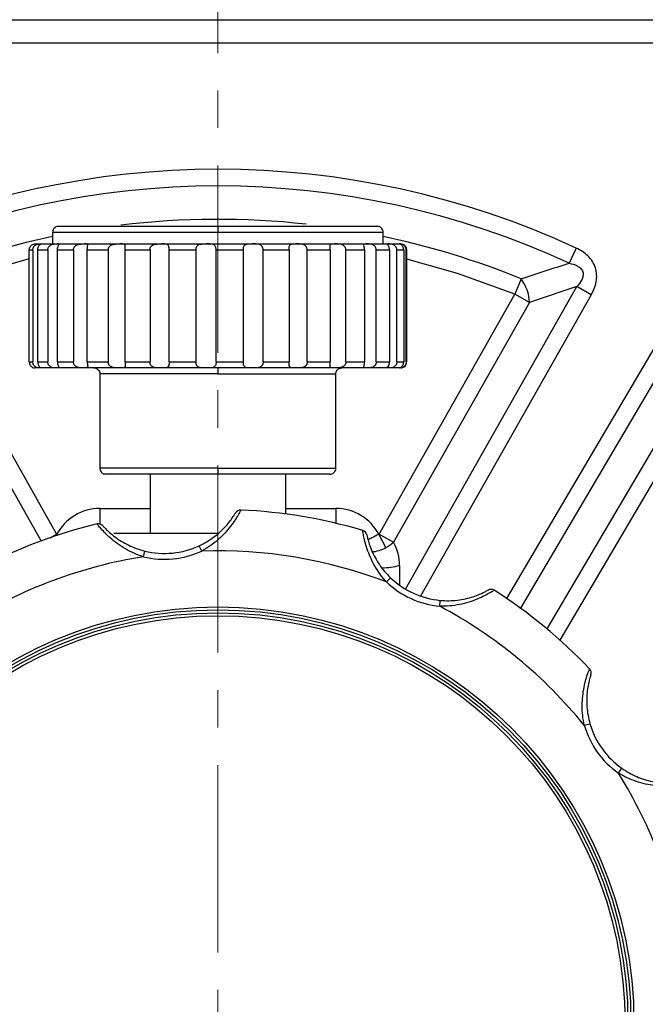
# Model space of a CAD drawing. Units: millimetres. Extents: x 10880 to 12392, y 2095 to 3164.
# Drawn here: x 11634 to 11687, y 2611 to 2695 of the extents above; entities that cross this region are included whole.
import ezdxf

# ---------------------------------------------------------------- set-up
doc = ezdxf.new("R2010")
doc.units = ezdxf.units.MM
doc.linetypes.add('CENTER', pattern=[50.8, 31.75, -6.35, 6.35, -6.35])
doc.layers.get('Defpoints').update_dxf_attribs({"lineweight": 13})
for name, color, linetype, lineweight in [('1轮廓实线层', 7, 'Continuous', 40), ('5.中心线', 1, 'CENTER', 13), ('7标注层', 4, 'Continuous', 15)]:
    doc.layers.add(name, color=color, linetype=linetype, lineweight=lineweight)
doc.styles.add('TH_GBDIM', font='gbeitc.shx', dxfattribs={"bigfont": 'gbcbig.shx'})
doc.dimstyles.new('TH_GBDIM-2.5', dxfattribs={"dimscale": 3, "dimtxt": 3.5, "dimasz": 2.8, "dimexe": 0.5, "dimexo": 0.35, "dimgap": 0.5, "dimtad": 1, "dimtoh": 1, "dimdsep": 46, "dimtxsty": 'TH_GBDIM', "dimcen": -2.5, "dimclrd": 4, "dimclre": 4, "dimclrt": 3, "dimazin": 2, "dimtm": 1e-09, "dimtfac": 0.65, "dimtmove": 0, "dimatfit": 3, "dimfxl": 1, "dimtzin": 0, "dimlwd": -1, "dimlwe": -1, "dimarcsym": 0})

# ---------------------------------------------------------------- blocks, each defined once
blk = doc.blocks.new('*D115')
at = {"layer": '7标注层', "color": 4, "linetype": 'ByBlock', "ltscale": 0.5}
for p, q in [((11640.382, 3039.13), (11820.163, 3039.13)), ((11818.663, 2474.03), (11818.663, 3030.73)), ((11761.925, 2465.63), (11820.163, 2465.63))]:
    blk.add_line(p, q, dxfattribs=at)
at = {"layer": '7标注层', "color": 4, "ltscale": 0.5}
for points in [[(11817.263, 3030.73), (11820.063, 3030.73), (11818.663, 3039.13)], [(11817.263, 2474.03), (11820.063, 2474.03), (11818.663, 2465.63)]]:
    blk.add_solid(points, dxfattribs=at)
at = {"layer": 'Defpoints', "color": 0, "ltscale": 0.5}
for p in [(11639.332, 3039.13), (11818.663, 3039.13), (11760.875, 2465.63)]:
    blk.add_point(p, dxfattribs=at)
at = {"layer": '7标注层', "color": 3, "ltscale": 0.5, "insert": (11809.663, 2752.38), "char_height": 10.5, "attachment_point": 5, "rotation": 90, "style": 'TH_GBDIM'}
blk.add_mtext('{\\H1.4286x;573.5}', dxfattribs=at)

msp = doc.modelspace()

# ---------------------------------------------------------------- linework, layer by layer
at = {"layer": '1轮廓实线层', "color": 7, "linetype": 'Continuous', "lineweight": 25}
for p, q in [((11575.875, 2694.63), (11725.875, 2694.63)), ((11725.875, 2692.63), (11575.875, 2692.63)), ((11650.875, 2677.13), (11650.875, 2676.63)), ((11636.875, 2676.63), (11636.875, 2675.63)), ((11636.875, 2676.63), (11650.875, 2676.63)), ((11650.875, 2676.63), (11664.875, 2676.63)), ((11664.875, 2675.63), (11664.875, 2676.63)), ((11681.236, 2675.278), (11680.643, 2673.994)), ((11634.898, 2675.13), (11635.188, 2675.13)), ((11634.898, 2665.63), (11634.898, 2675.13)), ((11635.188, 2675.13), (11635.188, 2665.63)), ((11635.612, 2675.13), (11636.463, 2675.13)), ((11635.612, 2665.63), (11635.612, 2675.13)), ((11636.463, 2675.13), (11636.463, 2665.63)), ((11637.285, 2675.13), (11638.644, 2675.13)), ((11637.285, 2665.63), (11637.285, 2675.13)), ((11638.644, 2675.13), (11638.644, 2665.63)), ((11639.812, 2675.13), (11641.594, 2675.13)), ((11639.812, 2665.63), (11639.812, 2675.13)), ((11641.594, 2675.13), (11641.594, 2665.63)), ((11643.034, 2675.13), (11645.127, 2675.13)), ((11643.034, 2665.63), (11643.034, 2675.13)), ((11645.127, 2675.13), (11645.127, 2665.63)), ((11646.749, 2675.13), (11649.021, 2675.13)), ((11646.749, 2665.63), (11646.749, 2675.13)), ((11649.021, 2675.13), (11649.021, 2665.63)), ((11650.723, 2665.63), (11650.723, 2675.13)), ((11650.723, 2675.13), (11653.031, 2675.13)), ((11653.031, 2675.13), (11653.031, 2665.63)), ((11654.706, 2665.63), (11654.706, 2675.13)), ((11654.706, 2675.13), (11656.906, 2675.13)), ((11656.906, 2675.13), (11656.906, 2665.63)), ((11658.449, 2665.63), (11658.449, 2675.13)), ((11658.449, 2675.13), (11660.402, 2675.13)), ((11660.402, 2675.13), (11660.402, 2665.63)), ((11661.716, 2665.63), (11661.716, 2675.13)), ((11661.716, 2675.13), (11663.3, 2675.13)), ((11663.3, 2675.13), (11663.3, 2665.63)), ((11664.302, 2665.63), (11664.302, 2675.13)), ((11664.302, 2675.13), (11665.416, 2675.13)), ((11665.416, 2675.13), (11665.416, 2665.63)), ((11666.044, 2665.63), (11666.044, 2675.13)), ((11666.044, 2675.13), (11666.619, 2675.13)), ((11666.619, 2675.13), (11666.619, 2665.63)), ((11666.833, 2665.63), (11666.833, 2675.13)), ((11666.833, 2675.13), (11666.875, 2675.13)), ((11666.875, 2665.63), (11666.875, 2675.13)), ((11666.772, 2646.389), (11681.28, 2672.014)), ((11676.574, 2672.68), (11676.04, 2671.37)), ((11682.51, 2671.317), (11681.28, 2672.014)), ((11625.71, 2671.37), (11637.212, 2651.055)), ((11664.538, 2651.055), (11676.04, 2671.37)), ((11682.51, 2671.317), (11668.059, 2645.791)), ((11677.271, 2670.673), (11676.04, 2671.37)), ((11635.914, 2650.476), (11624.479, 2670.673)), ((11677.271, 2670.673), (11665.769, 2650.358)), ((11675.361, 2645.584), (11688.48, 2667.871)), ((11689.698, 2667.153), (11676.52, 2644.766)), ((11634.898, 2665.63), (11635.188, 2665.63)), ((11635.612, 2665.63), (11636.463, 2665.63)), ((11637.285, 2665.63), (11638.644, 2665.63)), ((11639.812, 2665.63), (11641.594, 2665.63)), ((11643.034, 2665.63), (11645.127, 2665.63)), ((11646.749, 2665.63), (11649.021, 2665.63)), ((11650.723, 2665.63), (11653.031, 2665.63)), ((11654.706, 2665.63), (11656.906, 2665.63)), ((11658.449, 2665.63), (11660.402, 2665.63)), ((11661.716, 2665.63), (11663.3, 2665.63)), ((11664.302, 2665.63), (11665.416, 2665.63)), ((11666.044, 2665.63), (11666.619, 2665.63)), ((11666.833, 2665.63), (11666.875, 2665.63)), ((11640.875, 2664.63), (11640.875, 2656.63)), ((11650.875, 2664.63), (11640.875, 2664.63)), ((11650.875, 2665.13), (11650.875, 2664.63)), ((11650.875, 2664.63), (11660.875, 2664.63)), ((11660.875, 2656.63), (11660.875, 2664.63)), ((11678.768, 2643.01), (11690.542, 2663.011)), ((11691.761, 2662.294), (11679.856, 2642.07)), ((11650.875, 2656.63), (11640.875, 2656.63)), ((11645.125, 2656.13), (11645.125, 2651.13)), ((11650.875, 2656.63), (11650.875, 2656.13)), ((11650.875, 2656.63), (11660.875, 2656.63)), ((11656.625, 2652.748), (11656.625, 2656.13)), ((11640.875, 2653.23), (11640.875, 2651.907)), ((11640.875, 2653.23), (11645.125, 2653.23)), ((11656.625, 2653.23), (11660.875, 2653.23)), ((11660.875, 2653.23), (11660.875, 2651.965)), ((11636.659, 2650.742), (11637.212, 2651.055)), ((11642.051, 2651.13), (11650.92, 2651.13)), ((11664.538, 2651.055), (11665.769, 2650.358)), ((11637.24, 2651.026), (11637.183, 2650.919)), ((11664.51, 2651.026), (11665.117, 2649.885)), ((11644.562, 2649.129), (11644.681, 2649.614)), ((11649.504, 2649.607), (11649.294, 2650.06)), ((11666.267, 2648.398), (11666.267, 2646.719)), ((11665.157, 2646.994), (11665.503, 2647.354)), ((11669.676, 2644.936), (11669.721, 2645.434)), ((11681.925, 2634.847), (11682.405, 2634.986)), ((11684.81, 2630.806), (11685.098, 2631.214))]:
    msp.add_line(p, q, dxfattribs=at)
at = {"layer": '1轮廓实线层', "color": 7, "linetype": 'Continuous', "lineweight": 25, "flags": 128}
for points in [[(11634.898, 2674.359), (11630.56, 2673.131), (11625.71, 2671.37)], [(11676.04, 2671.37), (11671.19, 2673.131), (11666.875, 2674.353)]]:
    msp.add_lwpolyline(points, dxfattribs=at)
at = {"layer": '1轮廓实线层', "color": 7, "linetype": 'Continuous', "lineweight": 25}
for radius in [35.25, 35, 34.75, 34.5]:
    msp.add_circle((11650.875, 2609.63), radius, dxfattribs=at)
for centre, radius, start, end in [((11650.875, 2609.63), 72.328, 65.17983, 114.82017), ((11650.875, 2609.63), 70.914, 65.17983, 114.82017), ((11650.875, 2609.63), 68.086, 83.6884, 96.9435), ((11650.875, 2609.63), 68.086, 101.86597, 112.17565), ((11650.875, 2609.63), 68.086, 67.82435, 78.13403), ((11673.866, 2670.615), 3.405, 0.98255, 37.32483), ((11640.875, 2649.13), 4.1, 90, 152.449), ((11652.803, 2652.587), 0.5, 87.43017, 149.33547), ((11650.875, 2609.63), 43.5, 73.61519, 87.43017), ((11660.875, 2649.13), 4.1, 27.551, 90), ((11650.875, 2609.63), 43.5, 103.61519, 117.43017), ((11640.753, 2651.422), 0.5, 41.70989, 103.61519), ((11663.005, 2650.884), 0.5, 11.70989, 73.61519), ((11662.167, 2648.398), 4.1, 0, 28.54641), ((11646.352, 2656.412), 7.5, 256.19082, 294.85454), ((11646.352, 2656.412), 7, 256.19082, 294.85454), ((11650.875, 2609.63), 40, 69.08131, 91.96405), ((11650.875, 2609.63), 40, 99.08131, 121.96405), ((11664.994, 2652.399), 4.198, 267.31911, 287.65713), ((11670.349, 2652.406), 7.5, 226.19082, 264.85454), ((11670.349, 2652.406), 7, 226.19082, 264.85454), ((11674.023, 2645.868), 0.5, 57.43017, 119.33547), ((11650.875, 2609.63), 43.5, 43.61519, 57.43017), ((11650.875, 2609.63), 40, 39.08131, 61.96405), ((11682.007, 2639.292), 0.5, 341.70989, 43.61519), ((11689.128, 2636.938), 7.5, 196.19082, 234.85454), ((11689.128, 2636.938), 7, 196.19082, 234.85454), ((11650.875, 2609.63), 40, 9.08131, 31.96405)]:
    msp.add_arc(centre, radius, start, end, dxfattribs=at)
for points, knots in [([(11637.375, 2677.13), (11637.324, 2677.125), (11637.217, 2677.116), (11637.069, 2677.037), (11636.946, 2676.907), (11636.872, 2676.738), (11636.878, 2676.615), (11636.88, 2676.557)], [0, 0, 0, 0, 0.179885, 0.374092, 0.572971, 0.797985, 1, 1, 1, 1]), ([(11637.375, 2677.13), (11637.376, 2677.13), (11637.378, 2677.13), (11637.394, 2677.13), (11637.421, 2677.13), (11637.458, 2677.13), (11637.506, 2677.13), (11637.564, 2677.13), (11637.69, 2677.13), (11637.935, 2677.13), (11638.383, 2677.13), (11638.95, 2677.13), (11639.859, 2677.13), (11641.267, 2677.13), (11642.985, 2677.13), (11644.501, 2677.13), (11645.7, 2677.13), (11646.95, 2677.13), (11648.023, 2677.13), (11648.893, 2677.13), (11649.551, 2677.13), (11650.212, 2677.13), (11650.654, 2677.13), (11650.875, 2677.13)], [0, 0, 0, 0, 0.017897, 0.03576, 0.053604, 0.071444, 0.089292, 0.107164, 0.125074, 0.187574, 0.250101, 0.312602, 0.375128, 0.500004, 0.62488, 0.687381, 0.749908, 0.812408, 0.874935, 0.906224, 0.937448, 0.968681, 1, 1, 1, 1]), ([(11650.875, 2677.13), (11651.001, 2677.13), (11651.254, 2677.13), (11651.633, 2677.13), (11652.01, 2677.13), (11652.387, 2677.13), (11652.762, 2677.13), (11653.136, 2677.13), (11653.819, 2677.13), (11654.8, 2677.13), (11656.049, 2677.13), (11657.249, 2677.13), (11658.765, 2677.13), (11660.483, 2677.13), (11661.891, 2677.13), (11662.8, 2677.13), (11663.367, 2677.13), (11663.815, 2677.13), (11664.083, 2677.13), (11664.234, 2677.13), (11664.315, 2677.13), (11664.366, 2677.13), (11664.372, 2677.13), (11664.375, 2677.13)], [0, 0, 0, 0, 0.017906, 0.035776, 0.053623, 0.071463, 0.089308, 0.107174, 0.125073, 0.187574, 0.250101, 0.312601, 0.375128, 0.500004, 0.62488, 0.687381, 0.749908, 0.812408, 0.874935, 0.906229, 0.937454, 0.968686, 1, 1, 1, 1]), ([(11664.87, 2676.557), (11664.873, 2676.606), (11664.879, 2676.708), (11664.828, 2676.862), (11664.722, 2677.005), (11664.563, 2677.11), (11664.436, 2677.124), (11664.375, 2677.13)], [0, 0, 0, 0, 0.16992, 0.357715, 0.555561, 0.786567, 1, 1, 1, 1]), ([(11634.898, 2675.13), (11634.898, 2675.238), (11634.934, 2675.343), (11635.046, 2675.504), (11635.118, 2675.556), (11635.24, 2675.614), (11635.291, 2675.623), (11635.358, 2675.631), (11635.375, 2675.63), (11635.375, 2675.63)], [0, 0, 0, 0, 0.25, 0.25, 0.5, 0.5, 0.75, 0.75, 1, 1, 1, 1]), ([(11635.188, 2675.13), (11635.188, 2675.238), (11635.227, 2675.343), (11635.358, 2675.504), (11635.445, 2675.556), (11635.604, 2675.614), (11635.677, 2675.623), (11635.792, 2675.631), (11635.835, 2675.63), (11635.862, 2675.63)], [0, 0, 0, 0, 0.25, 0.25, 0.5, 0.5, 0.75, 0.75, 1, 1, 1, 1]), ([(11635.375, 2675.63), (11635.376, 2675.63), (11635.378, 2675.63), (11635.393, 2675.63), (11635.417, 2675.63), (11635.451, 2675.63), (11635.495, 2675.63), (11635.549, 2675.63), (11635.612, 2675.63), (11635.685, 2675.63), (11635.767, 2675.63), (11635.83, 2675.63), (11635.862, 2675.63)], [0, 0, 0, 0, 0.10038, 0.200507, 0.300444, 0.400254, 0.5, 0.599746, 0.699556, 0.799493, 0.89962, 1, 1, 1, 1]), ([(11635.612, 2675.13), (11635.615, 2675.18), (11635.622, 2675.279), (11635.673, 2675.41), (11635.74, 2675.513), (11635.818, 2675.59), (11635.886, 2675.624), (11635.883, 2675.625), (11635.881, 2675.626)], [0, 0, 0, 0, 0.144065, 0.288119, 0.432525, 0.584468, 0.811817, 1, 1, 1, 1]), ([(11635.862, 2675.63), (11635.895, 2675.63), (11635.962, 2675.63), (11636.073, 2675.63), (11636.194, 2675.63), (11636.323, 2675.63), (11636.461, 2675.63), (11636.609, 2675.63), (11636.766, 2675.63), (11636.932, 2675.63), (11637.106, 2675.63), (11637.23, 2675.63), (11637.292, 2675.63)], [0, 0, 0, 0, 0.1003801, 0.2005072, 0.300444, 0.4002538, 0.5, 0.5997462, 0.699556, 0.7994928, 0.8996199, 1, 1, 1, 1]), ([(11636.463, 2675.13), (11636.463, 2675.238), (11636.504, 2675.343), (11636.645, 2675.504), (11636.741, 2675.556), (11636.928, 2675.614), (11637.019, 2675.623), (11637.174, 2675.631), (11637.24, 2675.63), (11637.292, 2675.63)], [0, 0, 0, 0, 0.25, 0.25, 0.5, 0.5, 0.75, 0.75, 1, 1, 1, 1]), ([(11637.285, 2675.13), (11637.285, 2675.238), (11637.307, 2675.343), (11637.363, 2675.504), (11637.393, 2675.556), (11637.421, 2675.614), (11637.419, 2675.623), (11637.38, 2675.631), (11637.344, 2675.63), (11637.292, 2675.63)], [0, 0, 0, 0, 0.25, 0.25, 0.5, 0.5, 0.75, 0.75, 1, 1, 1, 1]), ([(11637.292, 2675.63), (11637.356, 2675.63), (11637.483, 2675.63), (11637.684, 2675.63), (11637.892, 2675.63), (11638.109, 2675.63), (11638.333, 2675.63), (11638.566, 2675.63), (11638.806, 2675.63), (11639.055, 2675.63), (11639.31, 2675.63), (11639.487, 2675.63), (11639.576, 2675.63)], [0, 0, 0, 0, 0.10038, 0.200507, 0.300444, 0.400254, 0.5, 0.599746, 0.699556, 0.799493, 0.89962, 1, 1, 1, 1]), ([(11638.644, 2675.13), (11638.644, 2675.238), (11638.684, 2675.343), (11638.826, 2675.504), (11638.926, 2675.556), (11639.128, 2675.614), (11639.23, 2675.623), (11639.417, 2675.631), (11639.502, 2675.63), (11639.576, 2675.63)], [0, 0, 0, 0, 0.25, 0.25, 0.5, 0.5, 0.75, 0.75, 1, 1, 1, 1]), ([(11639.812, 2675.13), (11639.812, 2675.238), (11639.824, 2675.343), (11639.846, 2675.504), (11639.852, 2675.556), (11639.828, 2675.614), (11639.799, 2675.623), (11639.71, 2675.631), (11639.649, 2675.63), (11639.576, 2675.63)], [0, 0, 0, 0, 0.25, 0.25, 0.5, 0.5, 0.75, 0.75, 1, 1, 1, 1]), ([(11639.576, 2675.63), (11639.666, 2675.63), (11639.845, 2675.63), (11640.123, 2675.63), (11640.407, 2675.63), (11640.697, 2675.63), (11640.994, 2675.63), (11641.296, 2675.63), (11641.605, 2675.63), (11641.92, 2675.63), (11642.241, 2675.63), (11642.46, 2675.63), (11642.57, 2675.63)], [0, 0, 0, 0, 0.10038, 0.200507, 0.300444, 0.400254, 0.5, 0.599746, 0.699556, 0.799493, 0.89962, 1, 1, 1, 1]), ([(11641.594, 2675.13), (11641.594, 2675.238), (11641.63, 2675.343), (11641.764, 2675.504), (11641.861, 2675.556), (11642.066, 2675.614), (11642.174, 2675.623), (11642.38, 2675.631), (11642.479, 2675.63), (11642.57, 2675.63)], [0, 0, 0, 0, 0.25, 0.25, 0.5, 0.5, 0.75, 0.75, 1, 1, 1, 1]), ([(11643.034, 2675.13), (11643.034, 2675.238), (11643.036, 2675.343), (11643.022, 2675.504), (11643.004, 2675.556), (11642.929, 2675.614), (11642.875, 2675.623), (11642.741, 2675.631), (11642.66, 2675.63), (11642.57, 2675.63)], [0, 0, 0, 0, 0.25, 0.25, 0.5, 0.5, 0.75, 0.75, 1, 1, 1, 1]), ([(11642.57, 2675.63), (11642.68, 2675.63), (11642.901, 2675.63), (11643.238, 2675.63), (11643.579, 2675.63), (11643.925, 2675.63), (11644.274, 2675.63), (11644.628, 2675.63), (11644.986, 2675.63), (11645.348, 2675.63), (11645.714, 2675.63), (11645.961, 2675.63), (11646.085, 2675.63)], [0, 0, 0, 0, 0.1003801, 0.2005072, 0.300444, 0.4002538, 0.5, 0.5997462, 0.699556, 0.7994928, 0.8996199, 1, 1, 1, 1]), ([(11645.127, 2675.13), (11645.127, 2675.238), (11645.157, 2675.343), (11645.275, 2675.504), (11645.362, 2675.556), (11645.557, 2675.614), (11645.664, 2675.623), (11645.876, 2675.631), (11645.983, 2675.63), (11646.085, 2675.63)], [0, 0, 0, 0, 0.25, 0.25, 0.5, 0.5, 0.75, 0.75, 1, 1, 1, 1]), ([(11646.749, 2675.13), (11646.749, 2675.238), (11646.741, 2675.343), (11646.692, 2675.504), (11646.65, 2675.556), (11646.53, 2675.614), (11646.454, 2675.623), (11646.283, 2675.631), (11646.187, 2675.63), (11646.085, 2675.63)], [0, 0, 0, 0, 0.25, 0.25, 0.5, 0.5, 0.75, 0.75, 1, 1, 1, 1]), ([(11646.085, 2675.63), (11646.209, 2675.63), (11646.458, 2675.63), (11646.833, 2675.63), (11647.21, 2675.63), (11647.589, 2675.63), (11647.97, 2675.63), (11648.353, 2675.63), (11648.737, 2675.63), (11649.124, 2675.63), (11649.512, 2675.63), (11649.772, 2675.63), (11649.902, 2675.63)], [0, 0, 0, 0, 0.10038, 0.200507, 0.300444, 0.400254, 0.5, 0.599746, 0.699556, 0.799493, 0.89962, 1, 1, 1, 1]), ([(11649.021, 2675.13), (11649.021, 2675.238), (11649.043, 2675.343), (11649.138, 2675.504), (11649.21, 2675.556), (11649.383, 2675.614), (11649.482, 2675.623), (11649.687, 2675.631), (11649.795, 2675.63), (11649.902, 2675.63)], [0, 0, 0, 0, 0.25, 0.25, 0.5, 0.5, 0.75, 0.75, 1, 1, 1, 1]), ([(11650.723, 2675.13), (11650.723, 2675.238), (11650.705, 2675.343), (11650.625, 2675.504), (11650.561, 2675.556), (11650.404, 2675.614), (11650.311, 2675.623), (11650.114, 2675.631), (11650.009, 2675.63), (11649.902, 2675.63)], [0, 0, 0, 0, 0.25, 0.25, 0.5, 0.5, 0.75, 0.75, 1, 1, 1, 1]), ([(11649.902, 2675.63), (11650.032, 2675.63), (11650.292, 2675.63), (11650.682, 2675.63), (11651.071, 2675.63), (11651.46, 2675.63), (11651.848, 2675.63), (11652.236, 2675.63), (11652.623, 2675.63), (11653.009, 2675.63), (11653.395, 2675.63), (11653.651, 2675.63), (11653.779, 2675.63)], [0, 0, 0, 0, 0.1003801, 0.2005072, 0.300444, 0.4002538, 0.5, 0.5997462, 0.699556, 0.7994928, 0.8996199, 1, 1, 1, 1]), ([(11653.031, 2675.13), (11653.031, 2675.238), (11653.044, 2675.343), (11653.109, 2675.504), (11653.163, 2675.556), (11653.302, 2675.614), (11653.387, 2675.623), (11653.572, 2675.631), (11653.674, 2675.63), (11653.779, 2675.63)], [0, 0, 0, 0, 0.25, 0.25, 0.5, 0.5, 0.75, 0.75, 1, 1, 1, 1]), ([(11654.706, 2675.13), (11654.706, 2675.238), (11654.68, 2675.343), (11654.573, 2675.504), (11654.492, 2675.556), (11654.307, 2675.614), (11654.203, 2675.623), (11653.993, 2675.631), (11653.885, 2675.63), (11653.779, 2675.63)], [0, 0, 0, 0, 0.25, 0.25, 0.5, 0.5, 0.75, 0.75, 1, 1, 1, 1]), ([(11653.779, 2675.63), (11653.907, 2675.63), (11654.163, 2675.63), (11654.543, 2675.63), (11654.92, 2675.63), (11655.294, 2675.63), (11655.665, 2675.63), (11656.033, 2675.63), (11656.399, 2675.63), (11656.76, 2675.63), (11657.12, 2675.63), (11657.356, 2675.63), (11657.474, 2675.63)], [0, 0, 0, 0, 0.10038, 0.200507, 0.300444, 0.400254, 0.5, 0.599746, 0.699556, 0.799493, 0.89962, 1, 1, 1, 1]), ([(11656.906, 2675.13), (11656.906, 2675.238), (11656.909, 2675.343), (11656.941, 2675.504), (11656.971, 2675.556), (11657.069, 2675.614), (11657.135, 2675.623), (11657.288, 2675.631), (11657.377, 2675.63), (11657.474, 2675.63)], [0, 0, 0, 0, 0.25, 0.25, 0.5, 0.5, 0.75, 0.75, 1, 1, 1, 1]), ([(11658.449, 2675.13), (11658.449, 2675.238), (11658.416, 2675.343), (11658.289, 2675.504), (11658.196, 2675.556), (11657.994, 2675.614), (11657.886, 2675.623), (11657.676, 2675.631), (11657.572, 2675.63), (11657.474, 2675.63)], [0, 0, 0, 0, 0.25, 0.25, 0.5, 0.5, 0.75, 0.75, 1, 1, 1, 1]), ([(11657.474, 2675.63), (11657.592, 2675.63), (11657.827, 2675.63), (11658.173, 2675.63), (11658.515, 2675.63), (11658.851, 2675.63), (11659.181, 2675.63), (11659.507, 2675.63), (11659.827, 2675.63), (11660.142, 2675.63), (11660.452, 2675.63), (11660.654, 2675.63), (11660.755, 2675.63)], [0, 0, 0, 0, 0.10038, 0.200507, 0.300444, 0.400254, 0.5, 0.599746, 0.699556, 0.799493, 0.89962, 1, 1, 1, 1]), ([(11660.402, 2675.13), (11660.402, 2675.238), (11660.395, 2675.343), (11660.391, 2675.504), (11660.397, 2675.556), (11660.447, 2675.614), (11660.489, 2675.623), (11660.601, 2675.631), (11660.672, 2675.63), (11660.755, 2675.63)], [0, 0, 0, 0, 0.25, 0.25, 0.5, 0.5, 0.75, 0.75, 1, 1, 1, 1]), ([(11661.716, 2675.13), (11661.716, 2675.238), (11661.678, 2675.343), (11661.539, 2675.504), (11661.44, 2675.556), (11661.235, 2675.614), (11661.128, 2675.623), (11660.931, 2675.631), (11660.838, 2675.63), (11660.755, 2675.63)], [0, 0, 0, 0, 0.25, 0.25, 0.5, 0.5, 0.75, 0.75, 1, 1, 1, 1]), ([(11660.755, 2675.63), (11660.855, 2675.63), (11661.054, 2675.63), (11661.345, 2675.63), (11661.629, 2675.63), (11661.906, 2675.63), (11662.175, 2675.63), (11662.438, 2675.63), (11662.693, 2675.63), (11662.941, 2675.63), (11663.183, 2675.63), (11663.337, 2675.63), (11663.415, 2675.63)], [0, 0, 0, 0, 0.1003801, 0.2005072, 0.300444, 0.4002538, 0.5, 0.5997462, 0.699556, 0.7994928, 0.8996199, 1, 1, 1, 1]), ([(11663.3, 2675.13), (11663.3, 2675.238), (11663.282, 2675.343), (11663.243, 2675.504), (11663.225, 2675.556), (11663.223, 2675.614), (11663.239, 2675.623), (11663.303, 2675.631), (11663.352, 2675.63), (11663.415, 2675.63)], [0, 0, 0, 0, 0.25, 0.25, 0.5, 0.5, 0.75, 0.75, 1, 1, 1, 1]), ([(11664.302, 2675.13), (11664.302, 2675.238), (11664.261, 2675.343), (11664.119, 2675.504), (11664.02, 2675.556), (11663.824, 2675.614), (11663.727, 2675.623), (11663.555, 2675.631), (11663.478, 2675.63), (11663.415, 2675.63)], [0, 0, 0, 0, 0.25, 0.25, 0.5, 0.5, 0.75, 0.75, 1, 1, 1, 1]), ([(11663.415, 2675.63), (11663.491, 2675.63), (11663.642, 2675.63), (11663.859, 2675.63), (11664.068, 2675.63), (11664.268, 2675.63), (11664.459, 2675.63), (11664.642, 2675.63), (11664.817, 2675.63), (11664.982, 2675.63), (11665.14, 2675.63), (11665.238, 2675.63), (11665.286, 2675.63)], [0, 0, 0, 0, 0.10038, 0.200507, 0.300444, 0.400254, 0.5, 0.599746, 0.699556, 0.799493, 0.89962, 1, 1, 1, 1]), ([(11665.416, 2675.13), (11665.416, 2675.238), (11665.39, 2675.343), (11665.318, 2675.504), (11665.276, 2675.556), (11665.223, 2675.614), (11665.212, 2675.623), (11665.224, 2675.631), (11665.247, 2675.63), (11665.286, 2675.63)], [0, 0, 0, 0, 0.25, 0.25, 0.5, 0.5, 0.75, 0.75, 1, 1, 1, 1]), ([(11666.044, 2675.13), (11666.044, 2675.238), (11666.003, 2675.343), (11665.867, 2675.504), (11665.774, 2675.556), (11665.6, 2675.614), (11665.517, 2675.623), (11665.381, 2675.631), (11665.326, 2675.63), (11665.286, 2675.63)], [0, 0, 0, 0, 0.25, 0.25, 0.5, 0.5, 0.75, 0.75, 1, 1, 1, 1]), ([(11665.286, 2675.63), (11665.334, 2675.63), (11665.428, 2675.63), (11665.557, 2675.63), (11665.678, 2675.63), (11665.789, 2675.63), (11665.89, 2675.63), (11665.982, 2675.63), (11666.064, 2675.63), (11666.137, 2675.63), (11666.201, 2675.63), (11666.235, 2675.63), (11666.253, 2675.63)], [0, 0, 0, 0, 0.10038, 0.200507, 0.300444, 0.400254, 0.5, 0.599746, 0.699556, 0.799493, 0.89962, 1, 1, 1, 1]), ([(11666.619, 2675.13), (11666.619, 2675.238), (11666.586, 2675.343), (11666.486, 2675.504), (11666.423, 2675.556), (11666.322, 2675.614), (11666.284, 2675.623), (11666.243, 2675.631), (11666.239, 2675.63), (11666.253, 2675.63)], [0, 0, 0, 0, 0.25, 0.25, 0.5, 0.5, 0.75, 0.75, 1, 1, 1, 1]), ([(11666.833, 2675.13), (11666.833, 2675.238), (11666.795, 2675.343), (11666.673, 2675.504), (11666.592, 2675.556), (11666.45, 2675.614), (11666.388, 2675.623), (11666.297, 2675.631), (11666.266, 2675.63), (11666.253, 2675.63)], [0, 0, 0, 0, 0.25, 0.25, 0.5, 0.5, 0.75, 0.75, 1, 1, 1, 1]), ([(11666.87, 2675.057), (11666.873, 2675.106), (11666.879, 2675.208), (11666.828, 2675.362), (11666.722, 2675.505), (11666.563, 2675.61), (11666.436, 2675.624), (11666.375, 2675.63)], [0, 0, 0, 0, 0.16992, 0.357715, 0.555561, 0.786567, 1, 1, 1, 1]), ([(11682.51, 2671.317), (11682.708, 2671.666), (11682.858, 2672.035), (11682.965, 2672.629), (11682.98, 2672.828), (11682.959, 2673.227), (11682.923, 2673.427), (11682.801, 2673.804), (11682.714, 2673.987), (11682.498, 2674.323), (11682.37, 2674.476), (11682.083, 2674.755), (11681.925, 2674.879), (11681.593, 2675.098), (11681.418, 2675.193), (11681.236, 2675.278)], [0, 0, 0, 0, 0.25, 0.25, 0.375, 0.375, 0.5, 0.5, 0.625, 0.625, 0.75, 0.75, 0.875, 0.875, 1, 1, 1, 1]), ([(11680.643, 2673.994), (11680.873, 2673.949), (11681.098, 2673.886), (11681.415, 2673.721), (11681.515, 2673.655), (11681.686, 2673.486), (11681.755, 2673.384), (11681.83, 2673.152), (11681.833, 2673.028), (11681.792, 2672.793), (11681.748, 2672.679), (11681.587, 2672.364), (11681.441, 2672.183), (11681.28, 2672.014)], [0, 0, 0, 0, 0.25, 0.25, 0.375, 0.375, 0.5, 0.5, 0.625, 0.625, 0.75, 0.75, 1, 1, 1, 1]), ([(11634.898, 2665.63), (11634.898, 2665.522), (11634.934, 2665.417), (11635.046, 2665.256), (11635.118, 2665.204), (11635.24, 2665.146), (11635.291, 2665.137), (11635.358, 2665.129), (11635.375, 2665.13), (11635.375, 2665.13)], [0, 0, 0, 0, 0.25, 0.25, 0.5, 0.5, 0.75, 0.75, 1, 1, 1, 1]), ([(11635.862, 2665.13), (11635.835, 2665.13), (11635.793, 2665.129), (11635.677, 2665.137), (11635.605, 2665.146), (11635.445, 2665.204), (11635.358, 2665.256), (11635.227, 2665.417), (11635.188, 2665.522), (11635.188, 2665.63)], [0, 0, 0, 0, 0.25, 0.25, 0.5, 0.5, 0.75, 0.75, 1, 1, 1, 1]), ([(11635.612, 2665.63), (11635.615, 2665.581), (11635.622, 2665.482), (11635.673, 2665.35), (11635.74, 2665.247), (11635.818, 2665.171), (11635.886, 2665.136), (11635.883, 2665.135), (11635.881, 2665.134)], [0, 0, 0, 0, 0.144065, 0.288119, 0.432525, 0.584468, 0.811817, 1, 1, 1, 1]), ([(11637.292, 2665.13), (11637.241, 2665.13), (11637.175, 2665.129), (11637.018, 2665.137), (11636.928, 2665.146), (11636.741, 2665.204), (11636.645, 2665.256), (11636.504, 2665.417), (11636.463, 2665.522), (11636.463, 2665.63)], [0, 0, 0, 0, 0.25, 0.25, 0.5, 0.5, 0.75, 0.75, 1, 1, 1, 1]), ([(11637.285, 2665.63), (11637.285, 2665.522), (11637.307, 2665.417), (11637.363, 2665.256), (11637.393, 2665.204), (11637.421, 2665.146), (11637.419, 2665.137), (11637.38, 2665.129), (11637.344, 2665.13), (11637.292, 2665.13)], [0, 0, 0, 0, 0.25, 0.25, 0.5, 0.5, 0.75, 0.75, 1, 1, 1, 1]), ([(11639.576, 2665.13), (11639.502, 2665.13), (11639.419, 2665.129), (11639.23, 2665.137), (11639.128, 2665.146), (11638.926, 2665.204), (11638.827, 2665.256), (11638.684, 2665.417), (11638.644, 2665.522), (11638.644, 2665.63)], [0, 0, 0, 0, 0.25, 0.25, 0.5, 0.5, 0.75, 0.75, 1, 1, 1, 1]), ([(11639.812, 2665.63), (11639.812, 2665.522), (11639.824, 2665.417), (11639.846, 2665.256), (11639.852, 2665.204), (11639.828, 2665.146), (11639.799, 2665.137), (11639.71, 2665.129), (11639.65, 2665.13), (11639.576, 2665.13)], [0, 0, 0, 0, 0.25, 0.25, 0.5, 0.5, 0.75, 0.75, 1, 1, 1, 1]), ([(11642.57, 2665.13), (11642.479, 2665.13), (11642.382, 2665.129), (11642.174, 2665.137), (11642.066, 2665.146), (11641.861, 2665.204), (11641.765, 2665.256), (11641.63, 2665.417), (11641.594, 2665.522), (11641.594, 2665.63)], [0, 0, 0, 0, 0.25, 0.25, 0.5, 0.5, 0.75, 0.75, 1, 1, 1, 1]), ([(11643.034, 2665.63), (11643.034, 2665.522), (11643.036, 2665.417), (11643.022, 2665.256), (11643.004, 2665.204), (11642.929, 2665.146), (11642.875, 2665.137), (11642.741, 2665.129), (11642.66, 2665.13), (11642.57, 2665.13)], [0, 0, 0, 0, 0.25, 0.25, 0.5, 0.5, 0.75, 0.75, 1, 1, 1, 1]), ([(11646.085, 2665.13), (11645.983, 2665.13), (11645.878, 2665.129), (11645.664, 2665.137), (11645.558, 2665.146), (11645.362, 2665.204), (11645.275, 2665.256), (11645.157, 2665.417), (11645.127, 2665.522), (11645.127, 2665.63)], [0, 0, 0, 0, 0.25, 0.25, 0.5, 0.5, 0.75, 0.75, 1, 1, 1, 1]), ([(11646.749, 2665.63), (11646.749, 2665.522), (11646.741, 2665.417), (11646.692, 2665.256), (11646.65, 2665.204), (11646.53, 2665.146), (11646.454, 2665.137), (11646.283, 2665.129), (11646.187, 2665.13), (11646.085, 2665.13)], [0, 0, 0, 0, 0.25, 0.25, 0.5, 0.5, 0.75, 0.75, 1, 1, 1, 1]), ([(11649.902, 2665.13), (11649.795, 2665.13), (11649.689, 2665.129), (11649.482, 2665.137), (11649.383, 2665.146), (11649.21, 2665.204), (11649.138, 2665.256), (11649.043, 2665.417), (11649.021, 2665.522), (11649.021, 2665.63)], [0, 0, 0, 0, 0.25, 0.25, 0.5, 0.5, 0.75, 0.75, 1, 1, 1, 1]), ([(11650.723, 2665.63), (11650.723, 2665.522), (11650.705, 2665.417), (11650.625, 2665.256), (11650.561, 2665.204), (11650.404, 2665.146), (11650.311, 2665.137), (11650.114, 2665.129), (11650.009, 2665.13), (11649.902, 2665.13)], [0, 0, 0, 0, 0.25, 0.25, 0.5, 0.5, 0.75, 0.75, 1, 1, 1, 1]), ([(11653.78, 2665.13), (11653.674, 2665.13), (11653.574, 2665.129), (11653.387, 2665.137), (11653.302, 2665.146), (11653.163, 2665.204), (11653.11, 2665.256), (11653.044, 2665.417), (11653.031, 2665.522), (11653.031, 2665.63)], [0, 0, 0, 0, 0.25, 0.25, 0.5, 0.5, 0.75, 0.75, 1, 1, 1, 1]), ([(11654.706, 2665.63), (11654.706, 2665.522), (11654.68, 2665.417), (11654.573, 2665.256), (11654.492, 2665.204), (11654.307, 2665.146), (11654.203, 2665.137), (11653.993, 2665.129), (11653.885, 2665.13), (11653.78, 2665.13)], [0, 0, 0, 0, 0.25, 0.25, 0.5, 0.5, 0.75, 0.75, 1, 1, 1, 1]), ([(11657.475, 2665.13), (11657.377, 2665.13), (11657.29, 2665.129), (11657.135, 2665.137), (11657.069, 2665.146), (11656.971, 2665.204), (11656.941, 2665.256), (11656.909, 2665.417), (11656.906, 2665.522), (11656.906, 2665.63)], [0, 0, 0, 0, 0.25, 0.25, 0.5, 0.5, 0.75, 0.75, 1, 1, 1, 1]), ([(11658.449, 2665.63), (11658.449, 2665.522), (11658.416, 2665.417), (11658.289, 2665.256), (11658.196, 2665.204), (11657.995, 2665.146), (11657.886, 2665.137), (11657.676, 2665.129), (11657.572, 2665.13), (11657.475, 2665.13)], [0, 0, 0, 0, 0.25, 0.25, 0.5, 0.5, 0.75, 0.75, 1, 1, 1, 1]), ([(11660.755, 2665.13), (11660.672, 2665.13), (11660.602, 2665.129), (11660.489, 2665.137), (11660.447, 2665.146), (11660.397, 2665.204), (11660.391, 2665.256), (11660.395, 2665.417), (11660.402, 2665.522), (11660.402, 2665.63)], [0, 0, 0, 0, 0.25, 0.25, 0.5, 0.5, 0.75, 0.75, 1, 1, 1, 1]), ([(11661.716, 2665.63), (11661.716, 2665.522), (11661.678, 2665.417), (11661.539, 2665.256), (11661.44, 2665.204), (11661.235, 2665.146), (11661.129, 2665.137), (11660.931, 2665.129), (11660.838, 2665.13), (11660.755, 2665.13)], [0, 0, 0, 0, 0.25, 0.25, 0.5, 0.5, 0.75, 0.75, 1, 1, 1, 1]), ([(11663.415, 2665.13), (11663.352, 2665.13), (11663.304, 2665.129), (11663.239, 2665.137), (11663.223, 2665.146), (11663.225, 2665.204), (11663.243, 2665.256), (11663.283, 2665.417), (11663.3, 2665.522), (11663.3, 2665.63)], [0, 0, 0, 0, 0.25, 0.25, 0.5, 0.5, 0.75, 0.75, 1, 1, 1, 1]), ([(11664.302, 2665.63), (11664.302, 2665.522), (11664.261, 2665.417), (11664.119, 2665.256), (11664.02, 2665.204), (11663.824, 2665.146), (11663.727, 2665.137), (11663.555, 2665.129), (11663.478, 2665.13), (11663.415, 2665.13)], [0, 0, 0, 0, 0.25, 0.25, 0.5, 0.5, 0.75, 0.75, 1, 1, 1, 1]), ([(11665.287, 2665.13), (11665.247, 2665.13), (11665.224, 2665.129), (11665.212, 2665.137), (11665.223, 2665.146), (11665.276, 2665.204), (11665.318, 2665.256), (11665.391, 2665.417), (11665.416, 2665.522), (11665.416, 2665.63)], [0, 0, 0, 0, 0.25, 0.25, 0.5, 0.5, 0.75, 0.75, 1, 1, 1, 1]), ([(11666.044, 2665.63), (11666.044, 2665.522), (11666.003, 2665.417), (11665.867, 2665.256), (11665.774, 2665.204), (11665.6, 2665.146), (11665.518, 2665.137), (11665.382, 2665.129), (11665.326, 2665.13), (11665.287, 2665.13)], [0, 0, 0, 0, 0.25, 0.25, 0.5, 0.5, 0.75, 0.75, 1, 1, 1, 1]), ([(11666.833, 2665.63), (11666.833, 2665.522), (11666.795, 2665.417), (11666.673, 2665.256), (11666.592, 2665.204), (11666.45, 2665.146), (11666.388, 2665.137), (11666.297, 2665.129), (11666.266, 2665.13), (11666.253, 2665.13)], [0, 0, 0, 0, 0.25, 0.25, 0.5, 0.5, 0.75, 0.75, 1, 1, 1, 1]), ([(11666.258, 2665.131), (11666.257, 2665.131), (11666.254, 2665.131), (11666.338, 2665.15), (11666.442, 2665.218), (11666.535, 2665.322), (11666.599, 2665.457), (11666.619, 2665.567), (11666.619, 2665.623), (11666.619, 2665.63)], [0, 0, 0, 0, 0.182141, 0.410162, 0.574444, 0.713255, 0.852478, 0.982118, 1, 1, 1, 1]), ([(11666.375, 2665.13), (11666.426, 2665.135), (11666.533, 2665.144), (11666.681, 2665.223), (11666.804, 2665.353), (11666.878, 2665.522), (11666.872, 2665.645), (11666.87, 2665.703)], [0, 0, 0, 0, 0.179885, 0.374092, 0.572971, 0.797985, 1, 1, 1, 1]), ([(11640.375, 2665.13), (11640.426, 2665.125), (11640.533, 2665.116), (11640.681, 2665.037), (11640.804, 2664.907), (11640.878, 2664.738), (11640.872, 2664.615), (11640.87, 2664.557)], [0, 0, 0, 0, 0.179885, 0.374092, 0.572971, 0.797985, 1, 1, 1, 1]), ([(11660.88, 2664.557), (11660.877, 2664.606), (11660.871, 2664.708), (11660.922, 2664.862), (11661.028, 2665.005), (11661.187, 2665.11), (11661.314, 2665.124), (11661.375, 2665.13)], [0, 0, 0, 0, 0.16992, 0.357715, 0.555561, 0.786567, 1, 1, 1, 1]), ([(11640.88, 2656.703), (11640.877, 2656.654), (11640.871, 2656.552), (11640.922, 2656.398), (11641.028, 2656.255), (11641.187, 2656.15), (11641.314, 2656.137), (11641.375, 2656.13)], [0, 0, 0, 0, 0.16992, 0.357715, 0.555561, 0.786567, 1, 1, 1, 1]), ([(11650.875, 2656.13), (11650.771, 2656.13), (11650.564, 2656.13), (11650.253, 2656.13), (11649.944, 2656.13), (11649.635, 2656.13), (11649.327, 2656.13), (11648.818, 2656.13), (11648.113, 2656.13), (11647.234, 2656.13), (11646.389, 2656.13), (11645.323, 2656.13), (11644.114, 2656.13), (11643.123, 2656.13), (11642.483, 2656.13), (11642.084, 2656.13), (11641.769, 2656.13), (11641.568, 2656.13), (11641.45, 2656.13), (11641.387, 2656.13), (11641.379, 2656.13), (11641.375, 2656.13)], [0, 0, 0, 0, 0.020888, 0.041729, 0.062546, 0.083361, 0.104196, 0.125073, 0.187569, 0.250102, 0.312598, 0.375131, 0.500008, 0.624886, 0.687382, 0.749914, 0.81241, 0.874943, 0.916642, 0.958268, 1, 1, 1, 1]), ([(11660.375, 2656.13), (11660.374, 2656.13), (11660.372, 2656.13), (11660.356, 2656.13), (11660.331, 2656.13), (11660.296, 2656.13), (11660.25, 2656.13), (11660.157, 2656.13), (11659.981, 2656.13), (11659.666, 2656.13), (11659.267, 2656.13), (11658.627, 2656.13), (11657.636, 2656.13), (11656.428, 2656.13), (11655.361, 2656.13), (11654.516, 2656.13), (11653.637, 2656.13), (11652.832, 2656.13), (11652.116, 2656.13), (11651.497, 2656.13), (11651.083, 2656.13), (11650.875, 2656.13)], [0, 0, 0, 0, 0.020873, 0.041705, 0.062518, 0.083336, 0.10418, 0.125073, 0.187569, 0.250102, 0.312598, 0.375131, 0.500008, 0.624886, 0.687382, 0.749915, 0.812411, 0.874943, 0.916634, 0.95826, 1, 1, 1, 1]), ([(11660.375, 2656.13), (11660.426, 2656.135), (11660.533, 2656.144), (11660.681, 2656.223), (11660.804, 2656.353), (11660.878, 2656.522), (11660.872, 2656.645), (11660.87, 2656.703)], [0, 0, 0, 0, 0.179885, 0.374092, 0.572971, 0.797985, 1, 1, 1, 1]), ([(11649.294, 2650.06), (11649.515, 2650.163), (11649.731, 2650.277), (11650.149, 2650.526), (11650.35, 2650.661), (11650.731, 2650.946), (11650.912, 2651.096), (11651.253, 2651.409), (11651.41, 2651.568), (11651.69, 2651.879), (11651.814, 2652.031), (11652.022, 2652.304), (11652.109, 2652.428), (11652.243, 2652.629), (11652.292, 2652.709), (11652.357, 2652.815), (11652.373, 2652.842), (11652.373, 2652.842)], [0, 0, 0, 0, 0.125, 0.125, 0.25, 0.25, 0.375, 0.375, 0.5, 0.5, 0.625, 0.625, 0.75, 0.75, 0.875, 0.875, 1, 1, 1, 1]), ([(11652.825, 2653.086), (11652.825, 2653.086), (11652.808, 2653.053), (11652.756, 2652.955), (11652.734, 2652.914), (11652.681, 2652.818), (11652.65, 2652.763), (11652.543, 2652.579), (11652.452, 2652.428), (11652.233, 2652.095), (11652.103, 2651.91), (11651.808, 2651.528), (11651.644, 2651.332), (11651.281, 2650.94), (11651.087, 2650.75), (11650.675, 2650.386), (11650.455, 2650.212), (11649.993, 2649.889), (11649.753, 2649.74), (11649.504, 2649.607)], [0, 0, 0, 0, 0.125, 0.125, 0.1875, 0.1875, 0.25, 0.25, 0.375, 0.375, 0.5, 0.5, 0.625, 0.625, 0.75, 0.75, 0.875, 0.875, 1, 1, 1, 1]), ([(11644.562, 2649.129), (11644.02, 2649.296), (11643.512, 2649.525), (11642.798, 2649.941), (11642.566, 2650.094), (11642.136, 2650.407), (11641.937, 2650.568), (11641.571, 2650.89), (11641.411, 2651.044), (11641.132, 2651.329), (11641.012, 2651.461), (11640.824, 2651.676), (11640.753, 2651.761), (11640.658, 2651.878), (11640.635, 2651.908), (11640.635, 2651.908)], [0, 0, 0, 0, 0.25, 0.25, 0.375, 0.375, 0.5, 0.5, 0.625, 0.625, 0.75, 0.75, 0.875, 0.875, 1, 1, 1, 1]), ([(11637.212, 2651.055), (11637.216, 2651.048), (11637.221, 2651.041), (11637.227, 2651.036), (11637.231, 2651.032), (11637.235, 2651.029), (11637.24, 2651.026)], [0, 0, 0, 0, 0.00002382948, 0.00002382948, 0.00002382948, 0.00003994312, 0.00003994312, 0.00003994312, 0.00003994312]), ([(11641.126, 2651.754), (11641.126, 2651.754), (11641.147, 2651.731), (11641.232, 2651.638), (11641.295, 2651.57), (11641.466, 2651.398), (11641.575, 2651.292), (11641.831, 2651.065), (11641.979, 2650.941), (11642.316, 2650.688), (11642.499, 2650.563), (11642.892, 2650.323), (11643.102, 2650.207), (11643.748, 2649.897), (11644.206, 2649.731), (11644.681, 2649.614)], [0, 0, 0, 0, 0.125, 0.125, 0.25, 0.25, 0.375, 0.375, 0.5, 0.5, 0.625, 0.625, 0.75, 0.75, 1, 1, 1, 1]), ([(11665.157, 2646.994), (11664.772, 2647.409), (11664.446, 2647.861), (11664.036, 2648.579), (11663.911, 2648.828), (11663.696, 2649.314), (11663.604, 2649.552), (11663.447, 2650.014), (11663.386, 2650.228), (11663.287, 2650.614), (11663.249, 2650.788), (11663.193, 2651.068), (11663.175, 2651.178), (11663.151, 2651.326), (11663.146, 2651.363), (11663.146, 2651.363)], [0, 0, 0, 0, 0.25, 0.25, 0.375, 0.375, 0.5, 0.5, 0.625, 0.625, 0.75, 0.75, 0.875, 0.875, 1, 1, 1, 1]), ([(11664.51, 2651.026), (11664.517, 2651.03), (11664.523, 2651.035), (11664.529, 2651.041), (11664.532, 2651.045), (11664.535, 2651.05), (11664.538, 2651.055)], [0, 0, 0, 0, 0.00002376084, 0.00002376084, 0.00002376084, 0.00003987502, 0.00003987502, 0.00003987502, 0.00003987502]), ([(11663.494, 2650.985), (11663.494, 2650.985), (11663.5, 2650.954), (11663.528, 2650.831), (11663.549, 2650.741), (11663.61, 2650.506), (11663.652, 2650.36), (11663.76, 2650.036), (11663.827, 2649.854), (11663.992, 2649.467), (11664.088, 2649.267), (11664.307, 2648.862), (11664.432, 2648.657), (11664.836, 2648.066), (11665.15, 2647.693), (11665.503, 2647.354)], [0, 0, 0, 0, 0.125, 0.125, 0.25, 0.25, 0.375, 0.375, 0.5, 0.5, 0.625, 0.625, 0.75, 0.75, 1, 1, 1, 1]), ([(11664.51, 2651.026), (11664.308, 2650.921), (11663.983, 2650.752), (11663.705, 2650.61), (11663.6, 2650.556)], [0, 0, 0, 0, 0.622075, 1, 1, 1, 1]), ([(11665.117, 2649.885), (11664.919, 2649.778), (11664.715, 2649.694), (11664.296, 2649.571), (11664.092, 2649.535), (11663.892, 2649.525)], [0, 0, 0, 0, 0.5, 0.5, 1, 1, 1, 1]), ([(11674.292, 2646.289), (11674.292, 2646.289), (11674.261, 2646.269), (11674.166, 2646.21), (11674.127, 2646.185), (11674.033, 2646.129), (11673.979, 2646.097), (11673.794, 2645.991), (11673.639, 2645.905), (11673.283, 2645.727), (11673.078, 2645.631), (11672.632, 2645.448), (11672.392, 2645.36), (11671.881, 2645.202), (11671.619, 2645.135), (11671.08, 2645.026), (11670.802, 2644.985), (11670.241, 2644.936), (11669.959, 2644.927), (11669.676, 2644.936)], [0, 0, 0, 0, 0.125, 0.125, 0.1875, 0.1875, 0.25, 0.25, 0.375, 0.375, 0.5, 0.5, 0.625, 0.625, 0.75, 0.75, 0.875, 0.875, 1, 1, 1, 1]), ([(11669.721, 2645.434), (11669.964, 2645.412), (11670.207, 2645.403), (11670.694, 2645.41), (11670.936, 2645.427), (11671.409, 2645.483), (11671.64, 2645.522), (11672.092, 2645.623), (11672.307, 2645.682), (11672.705, 2645.811), (11672.889, 2645.881), (11673.205, 2646.013), (11673.342, 2646.077), (11673.559, 2646.184), (11673.642, 2646.229), (11673.751, 2646.288), (11673.778, 2646.304), (11673.778, 2646.304)], [0, 0, 0, 0, 0.125, 0.125, 0.25, 0.25, 0.375, 0.375, 0.5, 0.5, 0.625, 0.625, 0.75, 0.75, 0.875, 0.875, 1, 1, 1, 1]), ([(11681.925, 2634.847), (11681.799, 2635.399), (11681.743, 2635.954), (11681.747, 2636.781), (11681.763, 2637.058), (11681.82, 2637.587), (11681.86, 2637.839), (11681.955, 2638.317), (11682.009, 2638.534), (11682.116, 2638.917), (11682.17, 2639.087), (11682.262, 2639.357), (11682.301, 2639.461), (11682.354, 2639.602), (11682.368, 2639.637), (11682.368, 2639.637)], [0, 0, 0, 0, 0.25, 0.25, 0.375, 0.375, 0.5, 0.5, 0.625, 0.625, 0.75, 0.75, 0.875, 0.875, 1, 1, 1, 1]), ([(11682.481, 2639.135), (11682.481, 2639.135), (11682.471, 2639.105), (11682.433, 2638.985), (11682.406, 2638.896), (11682.342, 2638.662), (11682.305, 2638.515), (11682.236, 2638.18), (11682.204, 2637.99), (11682.153, 2637.571), (11682.136, 2637.35), (11682.124, 2636.89), (11682.129, 2636.65), (11682.183, 2635.936), (11682.269, 2635.456), (11682.405, 2634.986)], [0, 0, 0, 0, 0.125, 0.125, 0.25, 0.25, 0.375, 0.375, 0.5, 0.5, 0.625, 0.625, 0.75, 0.75, 1, 1, 1, 1]), ([(11685.098, 2631.214), (11685.298, 2631.074), (11685.504, 2630.944), (11685.929, 2630.707), (11686.147, 2630.6), (11686.584, 2630.412), (11686.804, 2630.331), (11687.246, 2630.192), (11687.462, 2630.136), (11687.871, 2630.049), (11688.065, 2630.017), (11688.405, 2629.974), (11688.556, 2629.961), (11688.797, 2629.945), (11688.891, 2629.942), (11689.015, 2629.939), (11689.046, 2629.939), (11689.046, 2629.939)], [0, 0, 0, 0, 0.125, 0.125, 0.25, 0.25, 0.375, 0.375, 0.5, 0.5, 0.625, 0.625, 0.75, 0.75, 0.875, 0.875, 1, 1, 1, 1]), ([(11689.484, 2629.669), (11689.484, 2629.669), (11689.447, 2629.667), (11689.336, 2629.663), (11689.289, 2629.662), (11689.18, 2629.66), (11689.117, 2629.659), (11688.904, 2629.66), (11688.727, 2629.663), (11688.329, 2629.687), (11688.104, 2629.707), (11687.626, 2629.771), (11687.374, 2629.815), (11686.853, 2629.933), (11686.592, 2630.006), (11686.071, 2630.182), (11685.81, 2630.285), (11685.299, 2630.523), (11685.051, 2630.656), (11684.81, 2630.806)], [0, 0, 0, 0, 0.125, 0.125, 0.1875, 0.1875, 0.25, 0.25, 0.375, 0.375, 0.5, 0.5, 0.625, 0.625, 0.75, 0.75, 0.875, 0.875, 1, 1, 1, 1])]:
    msp.add_open_spline(points, degree=3, knots=knots, dxfattribs=at)
for points in [[(11635.886, 2675.63), (11635.88, 2675.63), (11635.873, 2675.63), (11635.862, 2675.63)], [(11676.574, 2672.68), (11677.931, 2673.135), (11679.287, 2673.573), (11680.643, 2673.994)], [(11681.28, 2672.014), (11679.944, 2671.584), (11678.607, 2671.137), (11677.271, 2670.673)], [(11635.862, 2665.13), (11635.539, 2665.13), (11635.375, 2665.13), (11635.375, 2665.13)], [(11635.886, 2665.13), (11635.88, 2665.13), (11635.873, 2665.13), (11635.862, 2665.13)], [(11637.292, 2665.13), (11636.666, 2665.13), (11636.185, 2665.13), (11635.862, 2665.13)], [(11639.576, 2665.13), (11638.686, 2665.13), (11637.919, 2665.13), (11637.292, 2665.13)], [(11642.57, 2665.13), (11641.472, 2665.13), (11640.466, 2665.13), (11639.576, 2665.13)], [(11646.085, 2665.13), (11644.849, 2665.13), (11643.668, 2665.13), (11642.57, 2665.13)], [(11649.902, 2665.13), (11648.604, 2665.13), (11647.322, 2665.13), (11646.085, 2665.13)], [(11653.78, 2665.13), (11652.502, 2665.13), (11651.2, 2665.13), (11649.902, 2665.13)], [(11657.475, 2665.13), (11656.298, 2665.13), (11655.057, 2665.13), (11653.78, 2665.13)], [(11660.755, 2665.13), (11659.753, 2665.13), (11658.651, 2665.13), (11657.475, 2665.13)], [(11663.415, 2665.13), (11662.651, 2665.13), (11661.757, 2665.13), (11660.755, 2665.13)], [(11665.287, 2665.13), (11664.808, 2665.13), (11664.179, 2665.13), (11663.415, 2665.13)], [(11666.253, 2665.13), (11666.09, 2665.13), (11665.765, 2665.13), (11665.287, 2665.13)], [(11665.769, 2650.358), (11665.58, 2650.174), (11665.358, 2650.014), (11665.117, 2649.885)]]:
    msp.add_open_spline(points, degree=3, dxfattribs=at)
at = {"layer": '5.中心线', "color": 1, "ltscale": 0.5}
msp.add_line((11650.875, 2707.682), (11650.875, 2511.579), dxfattribs=at)

# ---------------------------------------------------------------- dimensions: what is measured, and where the dimension line sits
at = {"layer": '7标注层', "color": 0, "ltscale": 0.5}
dim = msp.add_linear_dim(base=(11818.663, 3039.13), p1=(11760.875, 2465.63), p2=(11639.332, 3039.13), angle=90, text='{\\H1.4286x;<>}', dimstyle='TH_GBDIM-2.5', override={"dimarcsym": 1}, dxfattribs=at)
dim.commit()
dim.dimension.update_dxf_attribs({"geometry": '*D115', "text_midpoint": (11809.663, 2752.38)})

doc.saveas('drawing.dxf')
